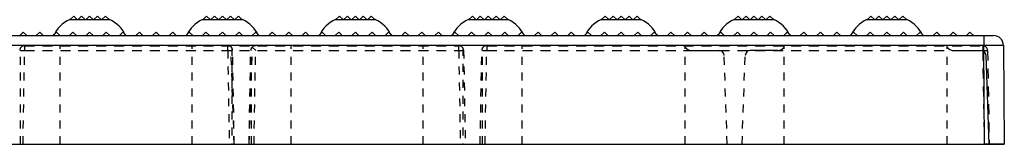
# Model space of a CAD drawing. Extents: x 0 to 129, y 0 to 91.
# Drawn here: x 48 to 60, y 45 to 46 of the extents above; entities that cross this region are included whole.
import ezdxf

# ---------------------------------------------------------------- set-up
doc = ezdxf.new("R2010")
doc.units = 0
doc.header["$LTSCALE"] = 0.25
doc.header["$MEASUREMENT"] = 0
doc.linetypes.add('DASHED', pattern=[0.75, 0.5, -0.25])
doc.linetypes.add('HIDDEN', pattern=[0.375, 0.25, -0.125])
for name, color, linetype in [('3', 7, 'CONTINUOUS'), ('60-PANEL', 3, 'CONTINUOUS'), ('DIMENSION-ENGINEERING', 1, 'CONTINUOUS'), ('Part', 3, 'CONTINUOUS')]:
    doc.layers.add(name, color=color, linetype=linetype)

msp = doc.modelspace()

# ---------------------------------------------------------------- linework, layer by layer
at = {"layer": '3', "color": 3, "linetype": 'DASHED', "lineweight": 30}
for p, q in [((47.925, 46.048), (53.381, 46.048)), ((47.925, 46.048), (47.925, 45.987)), ((50.477, 45.987), (50.477, 46.048)), ((53.381, 45.987), (53.381, 46.048)), ((53.733, 46.048), (59.966, 46.048)), ((53.733, 46.048), (53.733, 45.987)), ((59.966, 46.048), (59.966, 45.987)), ((47.874, 45.987), (47.88, 45.987)), ((47.88, 45.987), (47.888, 45.987)), ((47.888, 45.987), (47.898, 45.987)), ((47.898, 45.987), (47.908, 45.987)), ((47.908, 45.987), (47.918, 45.987)), ((47.918, 45.987), (47.925, 45.987)), ((47.925, 45.987), (53.381, 45.987)), ((50.477, 45.987), (50.488, 45.987)), ((50.488, 45.987), (50.498, 45.987)), ((50.498, 45.987), (50.508, 45.987)), ((50.508, 45.987), (50.517, 45.987)), ((50.517, 45.987), (50.525, 45.987)), ((50.525, 45.987), (50.529, 45.987)), ((50.829, 45.987), (50.786, 46.03)), ((53.381, 45.987), (53.392, 45.987)), ((53.392, 45.987), (53.402, 45.987)), ((53.402, 45.987), (53.412, 45.987)), ((53.412, 45.987), (53.421, 45.987)), ((53.421, 45.987), (53.428, 45.987)), ((53.428, 45.987), (53.433, 45.987)), ((53.681, 45.987), (53.688, 45.987)), ((53.688, 45.987), (53.696, 45.987)), ((53.696, 45.987), (53.705, 45.987)), ((53.705, 45.987), (53.715, 45.987)), ((53.715, 45.987), (53.726, 45.987)), ((53.726, 45.987), (53.733, 45.987)), ((53.733, 45.987), (59.966, 45.987)), ((59.966, 45.987), (59.986, 44.81)), ((59.966, 45.987), (59.977, 45.987)), ((59.977, 45.987), (59.987, 45.987)), ((59.987, 45.987), (59.997, 45.987)), ((59.997, 45.987), (60.006, 45.987)), ((60.006, 45.987), (60.013, 45.987)), ((60.013, 45.987), (60.02, 45.987)), ((60.02, 45.987), (60.024, 45.987)), ((60.024, 45.987), (60.027, 45.987)), ((60.027, 45.987), (60.028, 45.987)), ((60.028, 45.987), (60.048, 44.81))]:
    msp.add_line(p, q, dxfattribs=at)
at = {"layer": '3', "color": 3, "linetype": 'HIDDEN', "lineweight": 30}
for p, q in [((47.874, 44.81), (47.874, 46.02)), ((47.874, 44.81), (47.874, 46.02)), ((47.905, 44.81), (47.925, 45.987)), ((47.905, 44.81), (47.925, 45.987)), ((50.477, 45.987), (50.498, 44.81)), ((50.477, 45.987), (50.498, 44.81)), ((50.529, 46.02), (50.529, 44.81)), ((50.529, 46.02), (50.529, 44.81)), ((50.56, 44.81), (50.539, 45.987)), ((50.56, 44.81), (50.539, 45.987)), ((50.746, 44.81), (50.767, 45.987)), ((50.746, 44.81), (50.767, 45.987)), ((50.777, 44.81), (50.777, 46.02)), ((50.777, 44.81), (50.777, 46.02)), ((50.808, 44.81), (50.829, 45.987)), ((50.808, 44.81), (50.829, 45.987)), ((53.381, 45.987), (53.401, 44.81)), ((53.381, 45.987), (53.401, 44.81)), ((53.433, 46.02), (53.433, 44.81)), ((53.433, 46.02), (53.433, 44.81)), ((53.443, 45.987), (53.464, 44.81)), ((53.443, 45.987), (53.464, 44.81)), ((53.65, 44.81), (53.671, 45.987)), ((53.65, 44.81), (53.671, 45.987)), ((53.681, 44.81), (53.681, 46.02)), ((53.681, 44.81), (53.681, 46.02)), ((53.712, 44.81), (53.733, 45.987)), ((53.712, 44.81), (53.733, 45.987))]:
    msp.add_line(p, q, dxfattribs=at)
at = {"layer": '3', "color": 3, "linetype": 'DASHED', "lineweight": 30}
for centre, radius, start, end in [((47.925, 45.986), 0.0622, 90, 179), ((50.477, 45.986), 0.0622, 1, 90), ((50.829, 45.986), 0.0622, 90, 179), ((53.381, 45.986), 0.0622, 1, 90), ((53.733, 45.986), 0.0622, 90, 179), ((59.966, 45.986), 0.0621, 1, 90)]:
    msp.add_arc(centre, radius, start, end, dxfattribs=at)
at = {"layer": '60-PANEL', "linetype": 'Continuous', "lineweight": 30}
for p, q in [((48.542, 46.421), (48.497, 46.376)), ((48.587, 46.376), (48.542, 46.421)), ((48.642, 46.421), (48.597, 46.376)), ((48.687, 46.376), (48.642, 46.421)), ((48.742, 46.421), (48.697, 46.376)), ((48.787, 46.376), (48.742, 46.421)), ((48.842, 46.421), (48.797, 46.376)), ((48.887, 46.376), (48.842, 46.421)), ((48.942, 46.421), (48.897, 46.376)), ((48.987, 46.376), (48.942, 46.421)), ((50.212, 46.421), (50.167, 46.376)), ((50.257, 46.376), (50.212, 46.421)), ((50.312, 46.421), (50.267, 46.376)), ((50.357, 46.376), (50.312, 46.421)), ((50.412, 46.421), (50.367, 46.376)), ((50.457, 46.376), (50.412, 46.421)), ((50.512, 46.421), (50.467, 46.376)), ((50.557, 46.376), (50.512, 46.421)), ((50.612, 46.421), (50.567, 46.376)), ((50.657, 46.376), (50.612, 46.421)), ((51.882, 46.421), (51.837, 46.376)), ((51.927, 46.376), (51.882, 46.421)), ((51.982, 46.421), (51.937, 46.376)), ((52.027, 46.376), (51.982, 46.421)), ((52.082, 46.421), (52.037, 46.376)), ((52.127, 46.376), (52.082, 46.421)), ((52.182, 46.421), (52.137, 46.376)), ((52.227, 46.376), (52.182, 46.421)), ((52.282, 46.421), (52.237, 46.376)), ((52.327, 46.376), (52.282, 46.421)), ((53.552, 46.421), (53.507, 46.376)), ((53.597, 46.376), (53.552, 46.421)), ((53.652, 46.421), (53.607, 46.376)), ((53.697, 46.376), (53.652, 46.421)), ((53.752, 46.421), (53.707, 46.376)), ((53.797, 46.376), (53.752, 46.421)), ((53.852, 46.421), (53.807, 46.376)), ((53.897, 46.376), (53.852, 46.421)), ((53.952, 46.421), (53.907, 46.376)), ((53.997, 46.376), (53.952, 46.421)), ((55.222, 46.421), (55.177, 46.376)), ((55.267, 46.376), (55.222, 46.421)), ((55.322, 46.421), (55.277, 46.376)), ((55.367, 46.376), (55.322, 46.421)), ((55.422, 46.421), (55.377, 46.376)), ((55.467, 46.376), (55.422, 46.421)), ((55.522, 46.421), (55.477, 46.376)), ((55.567, 46.376), (55.522, 46.421)), ((55.622, 46.421), (55.577, 46.376)), ((55.667, 46.376), (55.622, 46.421)), ((56.892, 46.421), (56.847, 46.376)), ((56.937, 46.376), (56.892, 46.421)), ((56.992, 46.421), (56.947, 46.376)), ((57.037, 46.376), (56.992, 46.421)), ((57.092, 46.421), (57.047, 46.376)), ((57.137, 46.376), (57.092, 46.421)), ((57.192, 46.421), (57.147, 46.376)), ((57.237, 46.376), (57.192, 46.421)), ((57.292, 46.421), (57.247, 46.376)), ((57.337, 46.376), (57.292, 46.421)), ((58.562, 46.421), (58.517, 46.376)), ((58.607, 46.376), (58.562, 46.421)), ((58.662, 46.421), (58.617, 46.376)), ((58.707, 46.376), (58.662, 46.421)), ((58.762, 46.421), (58.717, 46.376)), ((58.807, 46.376), (58.762, 46.421)), ((58.862, 46.421), (58.817, 46.376)), ((58.907, 46.376), (58.862, 46.421)), ((58.962, 46.421), (58.917, 46.376)), ((59.007, 46.376), (58.962, 46.421)), ((48.492, 46.376), (48.992, 46.376)), ((50.162, 46.376), (50.662, 46.376)), ((51.832, 46.376), (52.332, 46.376)), ((53.502, 46.376), (54.002, 46.376)), ((55.172, 46.376), (55.672, 46.376)), ((56.842, 46.376), (57.342, 46.376)), ((58.512, 46.376), (59.012, 46.376))]:
    msp.add_line(p, q, dxfattribs=at)
for centre, start, end in [((48.636, 46.031), 112.7491, 157.2478), ((48.848, 46.031), 22.7522, 67.2509), ((50.306, 46.031), 112.7491, 157.2478), ((50.518, 46.031), 22.7522, 67.2509), ((51.976, 46.031), 112.7491, 157.2478), ((52.187, 46.031), 22.7522, 67.2509), ((53.646, 46.031), 112.7491, 157.2478), ((53.857, 46.031), 22.7522, 67.2509), ((55.316, 46.031), 112.7491, 157.2478), ((55.527, 46.031), 22.7522, 67.2509), ((56.986, 46.031), 112.7491, 157.2478), ((57.197, 46.031), 22.7522, 67.2509), ((58.656, 46.031), 112.7491, 157.2478), ((58.867, 46.031), 22.7522, 67.2509)]:
    msp.add_arc(centre, 0.374, start, end, dxfattribs=at)
at = {"layer": 'DIMENSION-ENGINEERING', "color": 3, "linetype": 'Continuous', "lineweight": 30}
for p, q in [((13.165, 46.176), (60.103, 46.176)), ((59.979, 46.176), (59.979, 46.053)), ((59.979, 46.053), (12.498, 46.053)), ((59.99, 44.81), (59.979, 46.053)), ((60.227, 46.053), (59.979, 46.053)), ((60.227, 46.053), (60.238, 44.81)), ((12.487, 44.81), (60.238, 44.81)), ((60.238, 44.81), (59.99, 44.81))]:
    msp.add_line(p, q, dxfattribs=at)
msp.add_arc((60.103, 46.052), 0.124, 0.5, 90, dxfattribs=at)
at = {"layer": 'Part', "linetype": 'Continuous', "lineweight": 30}
for p, q in [((47.907, 46.219), (47.863, 46.176)), ((47.951, 46.176), (47.907, 46.219)), ((48.116, 46.219), (48.072, 46.176)), ((48.159, 46.176), (48.116, 46.219)), ((48.324, 46.219), (48.281, 46.176)), ((48.368, 46.176), (48.324, 46.219)), ((48.533, 46.219), (48.489, 46.176)), ((48.577, 46.176), (48.533, 46.219)), ((48.742, 46.219), (48.698, 46.176)), ((48.786, 46.176), (48.742, 46.219)), ((48.951, 46.219), (48.907, 46.176)), ((48.994, 46.176), (48.951, 46.219)), ((49.159, 46.219), (49.116, 46.176)), ((49.203, 46.176), (49.159, 46.219)), ((49.368, 46.219), (49.324, 46.176)), ((49.412, 46.176), (49.368, 46.219)), ((49.577, 46.219), (49.533, 46.176)), ((49.621, 46.176), (49.577, 46.219)), ((49.786, 46.219), (49.742, 46.176)), ((49.829, 46.176), (49.786, 46.219)), ((49.994, 46.219), (49.951, 46.176)), ((50.038, 46.176), (49.994, 46.219)), ((50.203, 46.219), (50.159, 46.176)), ((50.247, 46.176), (50.203, 46.219)), ((50.412, 46.219), (50.368, 46.176)), ((50.456, 46.176), (50.412, 46.219)), ((50.621, 46.219), (50.577, 46.176)), ((50.664, 46.176), (50.621, 46.219)), ((50.829, 46.219), (50.786, 46.176)), ((50.873, 46.176), (50.829, 46.219)), ((51.038, 46.219), (50.994, 46.176)), ((51.082, 46.176), (51.038, 46.219)), ((51.247, 46.219), (51.203, 46.176)), ((51.291, 46.176), (51.247, 46.219)), ((51.456, 46.219), (51.412, 46.176)), ((51.499, 46.176), (51.456, 46.219)), ((51.664, 46.219), (51.621, 46.176)), ((51.708, 46.176), (51.664, 46.219)), ((51.873, 46.219), (51.829, 46.176)), ((51.917, 46.176), (51.873, 46.219)), ((52.082, 46.219), (52.038, 46.176)), ((52.126, 46.176), (52.082, 46.219)), ((52.291, 46.219), (52.247, 46.176)), ((52.334, 46.176), (52.291, 46.219)), ((52.499, 46.219), (52.456, 46.176)), ((52.543, 46.176), (52.499, 46.219)), ((52.708, 46.219), (52.664, 46.176)), ((52.752, 46.176), (52.708, 46.219)), ((52.917, 46.219), (52.873, 46.176)), ((52.961, 46.176), (52.917, 46.219)), ((53.126, 46.219), (53.082, 46.176)), ((53.169, 46.176), (53.126, 46.219)), ((53.334, 46.219), (53.291, 46.176)), ((53.378, 46.176), (53.334, 46.219)), ((53.543, 46.219), (53.499, 46.176)), ((53.587, 46.176), (53.543, 46.219)), ((53.752, 46.219), (53.708, 46.176)), ((53.796, 46.176), (53.752, 46.219)), ((53.961, 46.219), (53.917, 46.176)), ((54.004, 46.176), (53.961, 46.219)), ((54.169, 46.219), (54.126, 46.176)), ((54.213, 46.176), (54.169, 46.219)), ((54.378, 46.219), (54.334, 46.176)), ((54.422, 46.176), (54.378, 46.219)), ((54.587, 46.219), (54.543, 46.176)), ((54.631, 46.176), (54.587, 46.219)), ((54.796, 46.219), (54.752, 46.176)), ((54.839, 46.176), (54.796, 46.219)), ((55.004, 46.219), (54.96, 46.176)), ((55.048, 46.176), (55.004, 46.219)), ((55.213, 46.219), (55.169, 46.176)), ((55.257, 46.176), (55.213, 46.219)), ((55.422, 46.219), (55.378, 46.176)), ((55.466, 46.176), (55.422, 46.219)), ((55.631, 46.219), (55.587, 46.176)), ((55.674, 46.176), (55.631, 46.219)), ((55.839, 46.219), (55.795, 46.176)), ((55.883, 46.176), (55.839, 46.219)), ((56.048, 46.219), (56.004, 46.176)), ((56.092, 46.176), (56.048, 46.219)), ((56.257, 46.219), (56.213, 46.176)), ((56.301, 46.176), (56.257, 46.219)), ((56.466, 46.219), (56.422, 46.176)), ((56.509, 46.176), (56.466, 46.219)), ((56.674, 46.219), (56.63, 46.176)), ((56.718, 46.176), (56.674, 46.219)), ((56.883, 46.219), (56.839, 46.176)), ((56.927, 46.176), (56.883, 46.219)), ((57.092, 46.219), (57.048, 46.176)), ((57.136, 46.176), (57.092, 46.219)), ((57.301, 46.219), (57.257, 46.176)), ((57.344, 46.176), (57.301, 46.219)), ((57.509, 46.219), (57.465, 46.176)), ((57.553, 46.176), (57.509, 46.219)), ((57.718, 46.219), (57.674, 46.176)), ((57.718, 46.219), (57.674, 46.176)), ((57.762, 46.176), (57.718, 46.219)), ((57.762, 46.176), (57.718, 46.219)), ((57.927, 46.219), (57.883, 46.176)), ((57.927, 46.219), (57.883, 46.176)), ((57.971, 46.176), (57.927, 46.219)), ((57.971, 46.176), (57.927, 46.219)), ((58.135, 46.219), (58.092, 46.176)), ((58.135, 46.219), (58.092, 46.176)), ((58.179, 46.176), (58.135, 46.219)), ((58.179, 46.176), (58.135, 46.219)), ((58.344, 46.219), (58.3, 46.176)), ((58.388, 46.176), (58.344, 46.219)), ((58.553, 46.219), (58.509, 46.176)), ((58.597, 46.176), (58.553, 46.219)), ((58.762, 46.219), (58.718, 46.176)), ((58.806, 46.176), (58.762, 46.219)), ((58.97, 46.219), (58.927, 46.176)), ((59.014, 46.176), (58.97, 46.219)), ((59.179, 46.219), (59.135, 46.176)), ((59.223, 46.176), (59.179, 46.219)), ((59.388, 46.219), (59.344, 46.176)), ((59.432, 46.176), (59.388, 46.219)), ((59.597, 46.219), (59.553, 46.176)), ((59.641, 46.176), (59.597, 46.219)), ((59.805, 46.219), (59.762, 46.176)), ((59.849, 46.176), (59.805, 46.219)), ((56.307, 45.987), (56.655, 45.987)), ((57.391, 45.987), (57.044, 45.987)), ((59.6, 45.987), (59.947, 45.987)), ((60.048, 44.81), (60.009, 45.927))]:
    msp.add_line(p, q, dxfattribs=at)
at = {"layer": 'Part', "linetype": 'HIDDEN', "lineweight": 30}
for p, q in [((48.371, 44.81), (48.371, 46.048)), ((50.032, 44.81), (50.032, 46.048)), ((50.032, 44.81), (50.032, 46.048)), ((51.274, 44.81), (51.274, 46.048)), ((51.274, 44.81), (51.274, 46.048)), ((52.936, 44.81), (52.936, 46.048)), ((54.178, 44.81), (54.178, 46.048)), ((56.228, 44.81), (56.228, 46.048)), ((57.471, 44.81), (57.471, 46.048)), ((59.52, 44.81), (59.52, 46.048)), ((50.56, 44.81), (50.521, 45.927)), ((50.746, 44.81), (50.785, 45.927)), ((56.756, 44.81), (56.717, 45.927)), ((56.942, 44.81), (56.981, 45.927))]:
    msp.add_line(p, q, dxfattribs=at)
at = {"layer": 'Part', "linetype": 'Continuous', "lineweight": 30}
for centre, radius, start, end in [((56.307, 46.08), 0.0924, 211.073, 270), ((56.655, 45.925), 0.0621, 2, 90), ((57.044, 45.925), 0.0621, 90, 178), ((57.391, 46.08), 0.0924, 270, 328.927), ((59.6, 46.08), 0.0924, 211.073, 270), ((59.947, 45.925), 0.0621, 2, 90)]:
    msp.add_arc(centre, radius, start, end, dxfattribs=at)

doc.saveas('drawing.dxf')
